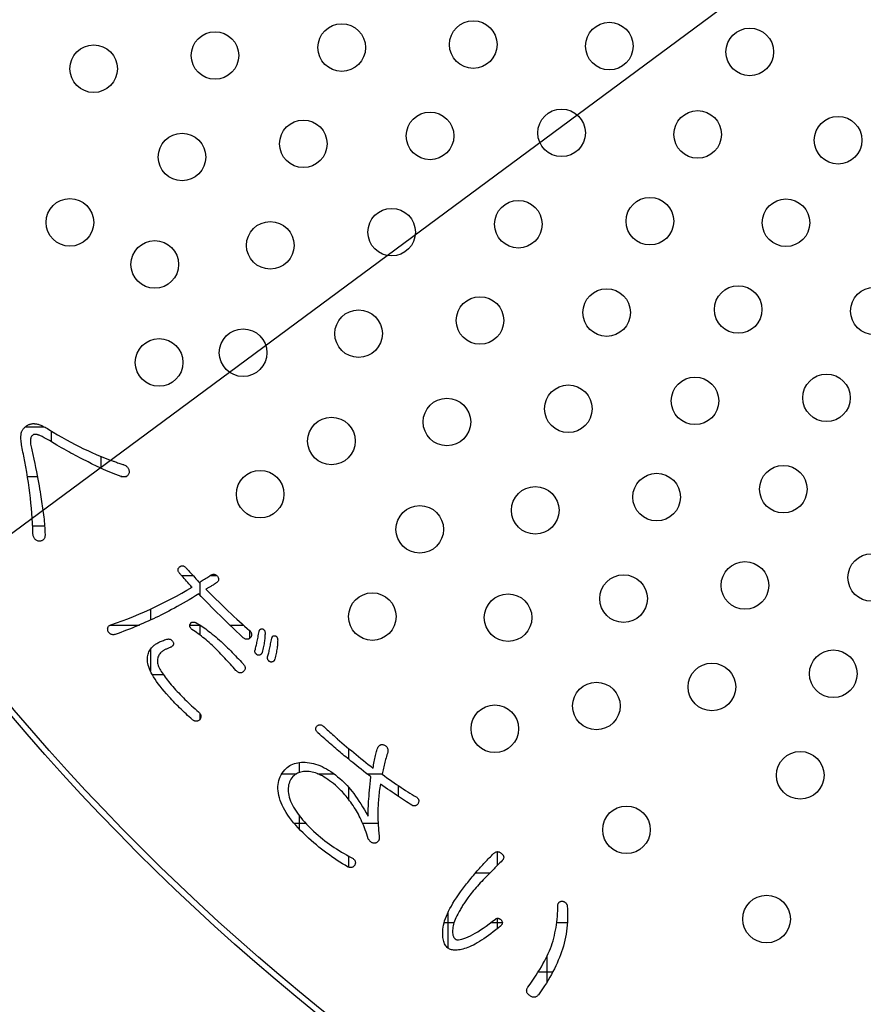
# Model space of a CAD drawing. Units: inches. Extents: x -10 to 430, y -10 to 604.
# Drawn here: x 272 to 286, y 426 to 443 of the extents above; entities that cross this region are included whole.
import ezdxf

# ---------------------------------------------------------------- set-up
doc = ezdxf.new("R2010")
doc.units = ezdxf.units.IN
doc.layers.add('1', color=7, linetype='Continuous')
doc.layers.add('PV', color=7, linetype='Continuous')

msp = doc.modelspace()

# ---------------------------------------------------------------- linework, layer by layer
at = {"color": 7, "linetype": 'Continuous'}
for p, q in [((271.942, 436.074), (272.256, 436.074)), ((272.376, 436.002), (272.376, 435.823)), ((273.21, 435.576), (273.21, 435.377)), ((271.976, 435.24), (272.142, 435.24)), ((273.549, 435.24), (273.642, 435.24)), ((272.063, 434.407), (272.265, 434.407)), ((274.565, 433.574), (274.759, 433.574)), ((275.054, 433.574), (275.156, 433.574)), ((274.876, 433.463), (274.876, 433.243)), ((274.043, 433.008), (274.043, 432.822)), ((273.374, 432.74), (273.858, 432.74)), ((274.707, 432.74), (274.877, 432.74)), ((274.876, 432.741), (274.876, 432.572)), ((275.379, 432.74), (275.607, 432.74)), ((275.71, 432.651), (275.71, 432.514)), ((274.043, 432.331), (274.043, 431.968)), ((274.075, 431.907), (274.26, 431.907)), ((274.876, 431.253), (274.876, 431.154)), ((277.376, 430.666), (277.376, 430.484)), ((276.543, 430.429), (276.543, 430.26)), ((276.254, 430.24), (276.501, 430.24)), ((276.853, 430.24), (277.125, 430.24)), ((277.681, 430.24), (277.941, 430.24)), ((277.376, 430.012), (277.376, 429.809)), ((278.21, 430.041), (278.21, 429.86)), ((276.543, 429.54), (276.543, 429.313)), ((276.46, 429.407), (276.656, 429.407)), ((277.612, 429.407), (277.872, 429.407)), ((277.376, 428.857), (277.376, 428.668)), ((279.876, 428.929), (279.876, 428.696)), ((279.511, 428.574), (279.756, 428.574)), ((279.043, 427.899), (279.043, 427.312)), ((279.876, 427.809), (279.876, 427.634)), ((278.983, 427.74), (279.15, 427.74)), ((279.771, 427.74), (279.961, 427.74)), ((280.876, 427.74), (281.056, 427.74)), ((280.71, 427.17), (280.71, 426.735)), ((280.564, 426.907), (280.809, 426.907))]:
    msp.add_line(p, q, dxfattribs=at)
at = {"layer": '1', "color": 2, "linetype": 'Continuous'}
msp.add_line((261.813, 426.964), (355.768, 496.465), dxfattribs=at)
at = {"layer": 'PV', "color": 7, "linetype": 'Continuous'}
for p, q in [((274.707, 432.736), (274.708, 432.742)), ((274.708, 432.742), (274.709, 432.749)), ((274.709, 432.749), (274.712, 432.756)), ((274.712, 432.756), (274.715, 432.762)), ((274.715, 432.762), (274.718, 432.768)), ((274.718, 432.768), (274.722, 432.773)), ((274.722, 432.773), (274.725, 432.777)), ((274.725, 432.777), (274.73, 432.781)), ((274.73, 432.781), (274.734, 432.784)), ((274.734, 432.784), (274.74, 432.787)), ((274.74, 432.787), (274.745, 432.788)), ((274.745, 432.788), (274.752, 432.79)), ((274.752, 432.79), (274.758, 432.79)), ((274.758, 432.79), (274.765, 432.79)), ((274.765, 432.79), (274.773, 432.789)), ((274.773, 432.789), (274.781, 432.788)), ((274.781, 432.788), (274.79, 432.786)), ((274.79, 432.786), (274.799, 432.783)), ((274.799, 432.783), (274.808, 432.78)), ((274.808, 432.78), (274.83, 432.768)), ((274.83, 432.768), (274.852, 432.755)), ((274.852, 432.755), (274.875, 432.742)), ((274.875, 432.742), (274.899, 432.727)), ((274.706, 432.729), (274.707, 432.736)), ((274.706, 432.723), (274.706, 432.729)), ((274.708, 432.716), (274.706, 432.723)), ((274.709, 432.71), (274.708, 432.716)), ((274.712, 432.703), (274.709, 432.71)), ((274.715, 432.697), (274.712, 432.703)), ((274.719, 432.691), (274.715, 432.697)), ((274.723, 432.685), (274.719, 432.691)), ((274.729, 432.679), (274.723, 432.685)), ((274.735, 432.673), (274.729, 432.679)), ((274.741, 432.666), (274.735, 432.673)), ((274.768, 432.649), (274.741, 432.666)), ((274.794, 432.631), (274.768, 432.649)), ((274.821, 432.613), (274.794, 432.631)), ((274.847, 432.594), (274.821, 432.613)), ((274.874, 432.574), (274.847, 432.594)), ((274.899, 432.727), (274.923, 432.71)), ((274.923, 432.71), (274.948, 432.693)), ((274.948, 432.693), (274.974, 432.675)), ((274.974, 432.675), (275, 432.655)), ((275, 432.655), (275.028, 432.634)), ((275.028, 432.634), (275.056, 432.612)), ((275.056, 432.612), (275.084, 432.589)), ((275.084, 432.589), (275.114, 432.565)), ((275.858, 432.56), (275.862, 432.584)), ((275.862, 432.584), (275.867, 432.608)), ((275.867, 432.608), (275.871, 432.633)), ((275.871, 432.633), (275.873, 432.64)), ((275.873, 432.64), (275.876, 432.646)), ((275.876, 432.646), (275.878, 432.652)), ((275.878, 432.652), (275.881, 432.657)), ((275.881, 432.657), (275.884, 432.661)), ((275.884, 432.661), (275.888, 432.665)), ((275.888, 432.665), (275.891, 432.668)), ((275.891, 432.668), (275.895, 432.671)), ((275.895, 432.671), (275.9, 432.673)), ((275.9, 432.673), (275.904, 432.675)), ((275.904, 432.675), (275.909, 432.676)), ((275.909, 432.676), (275.914, 432.676)), ((275.914, 432.676), (275.92, 432.676)), ((275.92, 432.676), (275.926, 432.675)), ((275.926, 432.675), (275.932, 432.674)), ((275.932, 432.674), (275.937, 432.672)), ((275.937, 432.672), (275.942, 432.669)), ((275.942, 432.669), (275.946, 432.666)), ((275.946, 432.666), (275.95, 432.662)), ((275.95, 432.662), (275.954, 432.659)), ((275.954, 432.659), (275.957, 432.655)), ((275.957, 432.655), (275.96, 432.65)), ((275.96, 432.65), (275.963, 432.645)), ((275.963, 432.645), (275.965, 432.64)), ((275.965, 432.64), (275.967, 432.635)), ((275.967, 432.635), (275.969, 432.629)), ((275.969, 432.629), (275.97, 432.623)), ((275.97, 432.623), (275.971, 432.617)), ((275.971, 432.585), (275.97, 432.567)), ((275.971, 432.617), (275.971, 432.61)), ((275.971, 432.61), (275.971, 432.603)), ((275.971, 432.603), (275.971, 432.585)), ((274.116, 432.407), (274.127, 432.416)), ((274.127, 432.416), (274.14, 432.424)), ((274.14, 432.424), (274.153, 432.432)), ((274.153, 432.432), (274.166, 432.44)), ((274.166, 432.44), (274.181, 432.447)), ((274.181, 432.447), (274.196, 432.455)), ((274.196, 432.455), (274.212, 432.462)), ((274.212, 432.462), (274.228, 432.469)), ((274.228, 432.469), (274.245, 432.476)), ((274.245, 432.476), (274.263, 432.482)), ((274.263, 432.482), (274.282, 432.489)), ((274.282, 432.489), (274.301, 432.495)), ((274.301, 432.495), (274.321, 432.501)), ((274.321, 432.501), (274.33, 432.503)), ((274.33, 432.503), (274.339, 432.505)), ((274.339, 432.505), (274.347, 432.506)), ((274.347, 432.506), (274.355, 432.505)), ((274.355, 432.505), (274.363, 432.504)), ((274.363, 432.504), (274.37, 432.503)), ((274.37, 432.503), (274.378, 432.5)), ((274.378, 432.5), (274.385, 432.497)), ((274.385, 432.497), (274.391, 432.492)), ((274.391, 432.492), (274.398, 432.487)), ((274.398, 432.487), (274.404, 432.481)), ((274.404, 432.481), (274.411, 432.475)), ((274.411, 432.475), (274.416, 432.467)), ((274.416, 432.467), (274.422, 432.459)), ((274.422, 432.459), (274.428, 432.45)), ((274.428, 432.45), (274.43, 432.442)), ((274.43, 432.413), (274.428, 432.406)), ((274.43, 432.442), (274.431, 432.434)), ((274.431, 432.42), (274.43, 432.413)), ((274.431, 432.434), (274.432, 432.427)), ((274.432, 432.427), (274.431, 432.42)), ((274.9, 432.554), (274.874, 432.574)), ((274.927, 432.533), (274.9, 432.554)), ((274.953, 432.512), (274.927, 432.533)), ((274.98, 432.49), (274.953, 432.512)), ((275.006, 432.468), (274.98, 432.49)), ((275.033, 432.444), (275.006, 432.468)), ((275.059, 432.421), (275.033, 432.444)), ((275.085, 432.396), (275.059, 432.421)), ((275.114, 432.565), (275.144, 432.54)), ((275.144, 432.54), (275.174, 432.514)), ((275.174, 432.514), (275.206, 432.486)), ((275.206, 432.486), (275.233, 432.461)), ((275.233, 432.461), (275.26, 432.436)), ((275.26, 432.436), (275.287, 432.41)), ((275.287, 432.41), (275.314, 432.384)), ((275.822, 432.39), (275.826, 432.409)), ((275.826, 432.409), (275.831, 432.429)), ((275.831, 432.429), (275.835, 432.449)), ((275.835, 432.449), (275.84, 432.47)), ((275.84, 432.47), (275.844, 432.492)), ((275.844, 432.492), (275.849, 432.514)), ((275.849, 432.514), (275.853, 432.537)), ((275.853, 432.537), (275.858, 432.56)), ((275.954, 432.423), (275.95, 432.401)), ((275.957, 432.445), (275.954, 432.423)), ((275.961, 432.467), (275.957, 432.445)), ((275.963, 432.488), (275.961, 432.467)), ((275.966, 432.508), (275.963, 432.488)), ((275.968, 432.528), (275.966, 432.508)), ((275.969, 432.548), (275.968, 432.528)), ((275.97, 432.567), (275.969, 432.548)), ((276.061, 432.399), (276.065, 432.422)), ((276.065, 432.422), (276.07, 432.445)), ((276.07, 432.445), (276.075, 432.469)), ((276.075, 432.469), (276.079, 432.494)), ((276.079, 432.494), (276.084, 432.519)), ((276.084, 432.519), (276.086, 432.525)), ((276.086, 432.525), (276.088, 432.531)), ((276.088, 432.531), (276.09, 432.537)), ((276.09, 432.537), (276.093, 432.542)), ((276.093, 432.542), (276.096, 432.546)), ((276.096, 432.546), (276.1, 432.55)), ((276.1, 432.55), (276.104, 432.553)), ((276.104, 432.553), (276.108, 432.556)), ((276.108, 432.556), (276.112, 432.558)), ((276.112, 432.558), (276.117, 432.56)), ((276.117, 432.56), (276.121, 432.561)), ((276.121, 432.561), (276.127, 432.561)), ((276.127, 432.561), (276.132, 432.561)), ((276.132, 432.561), (276.138, 432.561)), ((276.138, 432.561), (276.144, 432.559)), ((276.144, 432.559), (276.149, 432.557)), ((276.149, 432.557), (276.154, 432.554)), ((276.154, 432.554), (276.158, 432.551)), ((276.158, 432.551), (276.162, 432.547)), ((276.162, 432.547), (276.166, 432.544)), ((276.166, 432.544), (276.169, 432.54)), ((276.169, 432.54), (276.172, 432.535)), ((276.172, 432.535), (276.175, 432.531)), ((276.175, 432.531), (276.177, 432.526)), ((276.177, 432.526), (276.179, 432.52)), ((276.18, 432.413), (276.178, 432.393)), ((276.179, 432.52), (276.181, 432.515)), ((276.181, 432.433), (276.18, 432.413)), ((276.181, 432.515), (276.182, 432.509)), ((276.183, 432.452), (276.181, 432.433)), ((276.182, 432.509), (276.183, 432.502)), ((276.183, 432.502), (276.183, 432.496)), ((276.183, 432.496), (276.184, 432.489)), ((276.184, 432.489), (276.183, 432.471)), ((276.183, 432.471), (276.183, 432.452)), ((274, 432.228), (274.004, 432.248)), ((274.004, 432.248), (274.011, 432.268)), ((274.011, 432.268), (274.019, 432.287)), ((274.019, 432.287), (274.028, 432.306)), ((274.028, 432.306), (274.038, 432.324)), ((274.038, 432.324), (274.05, 432.342)), ((274.05, 432.342), (274.064, 432.358)), ((274.064, 432.358), (274.079, 432.375)), ((274.079, 432.375), (274.095, 432.39)), ((274.095, 432.39), (274.105, 432.399)), ((274.105, 432.399), (274.116, 432.407)), ((274.193, 432.245), (274.184, 432.231)), ((274.203, 432.258), (274.193, 432.245)), ((274.214, 432.271), (274.203, 432.258)), ((274.227, 432.283), (274.214, 432.271)), ((274.234, 432.289), (274.227, 432.283)), ((274.241, 432.294), (274.234, 432.289)), ((274.248, 432.3), (274.241, 432.294)), ((274.256, 432.305), (274.248, 432.3)), ((274.264, 432.311), (274.256, 432.305)), ((274.273, 432.316), (274.264, 432.311)), ((274.282, 432.321), (274.273, 432.316)), ((274.292, 432.327), (274.282, 432.321)), ((274.302, 432.332), (274.292, 432.327)), ((274.313, 432.337), (274.302, 432.332)), ((274.324, 432.342), (274.313, 432.337)), ((274.336, 432.347), (274.324, 432.342)), ((274.348, 432.352), (274.336, 432.347)), ((274.361, 432.357), (274.348, 432.352)), ((274.374, 432.362), (274.361, 432.357)), ((274.383, 432.366), (274.374, 432.362)), ((274.392, 432.37), (274.383, 432.366)), ((274.4, 432.374), (274.392, 432.37)), ((274.406, 432.379), (274.4, 432.374)), ((274.412, 432.384), (274.406, 432.379)), ((274.418, 432.389), (274.412, 432.384)), ((274.422, 432.394), (274.418, 432.389)), ((274.426, 432.4), (274.422, 432.394)), ((274.428, 432.406), (274.426, 432.4)), ((275.112, 432.371), (275.085, 432.396)), ((275.138, 432.346), (275.112, 432.371)), ((275.16, 432.323), (275.138, 432.346)), ((275.183, 432.3), (275.16, 432.323)), ((275.205, 432.277), (275.183, 432.3)), ((275.228, 432.253), (275.205, 432.277)), ((275.25, 432.229), (275.228, 432.253)), ((275.314, 432.384), (275.341, 432.358)), ((275.341, 432.358), (275.368, 432.332)), ((275.368, 432.332), (275.394, 432.305)), ((275.394, 432.305), (275.421, 432.279)), ((275.421, 432.279), (275.447, 432.252)), ((275.447, 432.252), (275.473, 432.225)), ((275.801, 432.306), (275.802, 432.312)), ((275.801, 432.299), (275.801, 432.306)), ((275.801, 432.293), (275.801, 432.299)), ((275.802, 432.287), (275.801, 432.293)), ((275.802, 432.312), (275.804, 432.319)), ((275.803, 432.281), (275.802, 432.287)), ((275.805, 432.275), (275.803, 432.281)), ((275.804, 432.319), (275.808, 432.336)), ((275.808, 432.269), (275.805, 432.275)), ((275.808, 432.336), (275.813, 432.353)), ((275.811, 432.264), (275.808, 432.269)), ((275.815, 432.259), (275.811, 432.264)), ((275.813, 432.353), (275.817, 432.371)), ((275.819, 432.254), (275.815, 432.259)), ((275.817, 432.371), (275.822, 432.39)), ((275.825, 432.249), (275.819, 432.254)), ((275.83, 432.244), (275.825, 432.249)), ((275.836, 432.24), (275.83, 432.244)), ((275.9, 432.246), (275.895, 432.242)), ((275.905, 432.25), (275.9, 432.246)), ((275.909, 432.255), (275.905, 432.25)), ((275.913, 432.26), (275.909, 432.255)), ((275.917, 432.266), (275.913, 432.26)), ((275.92, 432.273), (275.917, 432.266)), ((275.923, 432.281), (275.92, 432.273)), ((275.929, 432.306), (275.923, 432.281)), ((275.935, 432.33), (275.929, 432.306)), ((275.94, 432.354), (275.935, 432.33)), ((275.945, 432.378), (275.94, 432.354)), ((275.95, 432.401), (275.945, 432.378)), ((276.024, 432.239), (276.029, 432.257)), ((276.029, 432.257), (276.034, 432.275)), ((276.034, 432.275), (276.038, 432.294)), ((276.038, 432.294), (276.043, 432.314)), ((276.043, 432.314), (276.047, 432.335)), ((276.047, 432.335), (276.052, 432.355)), ((276.052, 432.355), (276.056, 432.377)), ((276.056, 432.377), (276.061, 432.399)), ((276.157, 432.263), (276.152, 432.239)), ((276.162, 432.286), (276.157, 432.263)), ((276.166, 432.308), (276.162, 432.286)), ((276.169, 432.33), (276.166, 432.308)), ((276.173, 432.352), (276.169, 432.33)), ((276.175, 432.373), (276.173, 432.352)), ((276.178, 432.393), (276.175, 432.373)), ((273.993, 432.163), (273.994, 432.185)), ((273.994, 432.14), (273.993, 432.163)), ((273.994, 432.185), (273.996, 432.207)), ((273.996, 432.116), (273.994, 432.14)), ((273.996, 432.207), (274, 432.228)), ((274, 432.092), (273.996, 432.116)), ((274.006, 432.064), (274, 432.092)), ((274.162, 432.153), (274.161, 432.136)), ((274.161, 432.136), (274.162, 432.118)), ((274.164, 432.169), (274.162, 432.153)), ((274.162, 432.118), (274.165, 432.099)), ((274.167, 432.186), (274.164, 432.169)), ((274.165, 432.099), (274.168, 432.08)), ((274.171, 432.201), (274.167, 432.186)), ((274.168, 432.08), (274.173, 432.061)), ((274.177, 432.216), (274.171, 432.201)), ((274.184, 432.231), (274.177, 432.216)), ((275.273, 432.205), (275.25, 432.229)), ((275.296, 432.181), (275.273, 432.205)), ((275.319, 432.156), (275.296, 432.181)), ((275.342, 432.131), (275.319, 432.156)), ((275.365, 432.106), (275.342, 432.131)), ((275.388, 432.081), (275.365, 432.106)), ((275.411, 432.055), (275.388, 432.081)), ((275.473, 432.225), (275.499, 432.197)), ((275.499, 432.197), (275.525, 432.17)), ((275.525, 432.17), (275.551, 432.142)), ((275.551, 432.142), (275.577, 432.114)), ((275.577, 432.114), (275.603, 432.086)), ((275.603, 432.086), (275.611, 432.076)), ((275.843, 432.235), (275.836, 432.24)), ((275.851, 432.234), (275.843, 432.235)), ((275.858, 432.233), (275.851, 432.234)), ((275.865, 432.233), (275.858, 432.233)), ((275.872, 432.234), (275.865, 432.233)), ((275.878, 432.235), (275.872, 432.234)), ((275.884, 432.236), (275.878, 432.235)), ((275.89, 432.239), (275.884, 432.236)), ((275.895, 432.242), (275.89, 432.239)), ((276.013, 432.191), (276.014, 432.198)), ((276.013, 432.184), (276.013, 432.191)), ((276.013, 432.178), (276.013, 432.184)), ((276.014, 432.172), (276.013, 432.178)), ((276.014, 432.198), (276.015, 432.205)), ((276.016, 432.166), (276.014, 432.172)), ((276.015, 432.205), (276.02, 432.221)), ((276.018, 432.16), (276.016, 432.166)), ((276.02, 432.155), (276.018, 432.16)), ((276.02, 432.221), (276.024, 432.239)), ((276.023, 432.149), (276.02, 432.155)), ((276.027, 432.144), (276.023, 432.149)), ((276.032, 432.139), (276.027, 432.144)), ((276.037, 432.134), (276.032, 432.139)), ((276.042, 432.129), (276.037, 432.134)), ((276.049, 432.125), (276.042, 432.129)), ((276.055, 432.12), (276.049, 432.125)), ((276.063, 432.119), (276.055, 432.12)), ((276.071, 432.118), (276.063, 432.119)), ((276.078, 432.118), (276.071, 432.118)), ((276.084, 432.119), (276.078, 432.118)), ((276.091, 432.12), (276.084, 432.119)), ((276.097, 432.122), (276.091, 432.12)), ((276.102, 432.124), (276.097, 432.122)), ((276.108, 432.127), (276.102, 432.124)), ((276.113, 432.131), (276.108, 432.127)), ((276.117, 432.135), (276.113, 432.131)), ((276.122, 432.14), (276.117, 432.135)), ((276.125, 432.145), (276.122, 432.14)), ((276.129, 432.152), (276.125, 432.145)), ((276.132, 432.158), (276.129, 432.152)), ((276.135, 432.166), (276.132, 432.158)), ((276.141, 432.191), (276.135, 432.166)), ((276.147, 432.215), (276.141, 432.191)), ((276.152, 432.239), (276.147, 432.215)), ((274.015, 432.035), (274.006, 432.064)), ((274.027, 432.004), (274.015, 432.035)), ((274.041, 431.973), (274.027, 432.004)), ((274.057, 431.939), (274.041, 431.973)), ((274.076, 431.905), (274.057, 431.939)), ((274.173, 432.061), (274.18, 432.041)), ((274.18, 432.041), (274.19, 432.021)), ((274.19, 432.021), (274.201, 432)), ((274.201, 432), (274.213, 431.979)), ((274.213, 431.979), (274.227, 431.957)), ((274.227, 431.957), (274.241, 431.935)), ((274.241, 431.935), (274.256, 431.912)), ((275.435, 432.03), (275.411, 432.055)), ((275.459, 432.003), (275.435, 432.03)), ((275.482, 431.977), (275.459, 432.003)), ((275.491, 431.968), (275.482, 431.977)), ((275.5, 431.96), (275.491, 431.968)), ((275.509, 431.953), (275.5, 431.96)), ((275.517, 431.947), (275.509, 431.953)), ((275.526, 431.942), (275.517, 431.947)), ((275.534, 431.939), (275.526, 431.942)), ((275.543, 431.936), (275.534, 431.939)), ((275.551, 431.935), (275.543, 431.936)), ((275.56, 431.935), (275.551, 431.935)), ((275.568, 431.936), (275.56, 431.935)), ((275.576, 431.938), (275.568, 431.936)), ((275.584, 431.941), (275.576, 431.938)), ((275.592, 431.946), (275.584, 431.941)), ((275.601, 431.951), (275.592, 431.946)), ((275.609, 431.958), (275.601, 431.951)), ((275.616, 431.965), (275.609, 431.958)), ((275.611, 432.076), (275.618, 432.066)), ((275.622, 431.973), (275.616, 431.965)), ((275.618, 432.066), (275.624, 432.057)), ((275.628, 431.98), (275.622, 431.973)), ((275.624, 432.057), (275.629, 432.048)), ((275.632, 431.988), (275.628, 431.98)), ((275.629, 432.048), (275.633, 432.039)), ((275.635, 431.996), (275.632, 431.988)), ((275.633, 432.039), (275.635, 432.03)), ((275.635, 432.03), (275.637, 432.021)), ((275.637, 432.004), (275.635, 431.996)), ((275.637, 432.021), (275.637, 432.013)), ((275.637, 432.013), (275.637, 432.004)), ((274.097, 431.869), (274.076, 431.905)), ((274.121, 431.832), (274.097, 431.869)), ((274.147, 431.793), (274.121, 431.832)), ((274.176, 431.754), (274.147, 431.793)), ((274.207, 431.713), (274.176, 431.754)), ((274.256, 431.912), (274.273, 431.889)), ((274.273, 431.889), (274.291, 431.865)), ((274.291, 431.865), (274.309, 431.84)), ((274.309, 431.84), (274.329, 431.815)), ((274.329, 431.815), (274.35, 431.789)), ((274.35, 431.789), (274.372, 431.763)), ((274.372, 431.763), (274.394, 431.736)), ((274.241, 431.67), (274.207, 431.713)), ((274.277, 431.626), (274.241, 431.67)), ((274.316, 431.581), (274.277, 431.626)), ((274.357, 431.535), (274.316, 431.581)), ((274.394, 431.736), (274.418, 431.708)), ((274.418, 431.708), (274.443, 431.68)), ((274.443, 431.68), (274.468, 431.653)), ((274.468, 431.653), (274.494, 431.625)), ((274.494, 431.625), (274.519, 431.598)), ((274.519, 431.598), (274.545, 431.571)), ((274.381, 431.508), (274.357, 431.535)), ((274.406, 431.481), (274.381, 431.508)), ((274.432, 431.454), (274.406, 431.481)), ((274.457, 431.427), (274.432, 431.454)), ((274.483, 431.401), (274.457, 431.427)), ((274.545, 431.571), (274.571, 431.544)), ((274.571, 431.544), (274.598, 431.517)), ((274.598, 431.517), (274.625, 431.49)), ((274.625, 431.49), (274.652, 431.463)), ((274.652, 431.463), (274.68, 431.437)), ((274.68, 431.437), (274.708, 431.41)), ((274.509, 431.374), (274.483, 431.401)), ((274.535, 431.348), (274.509, 431.374)), ((274.562, 431.323), (274.535, 431.348)), ((274.588, 431.297), (274.562, 431.323)), ((274.615, 431.272), (274.588, 431.297)), ((274.643, 431.246), (274.615, 431.272)), ((274.708, 431.41), (274.737, 431.383)), ((274.737, 431.383), (274.765, 431.357)), ((274.765, 431.357), (274.795, 431.331)), ((274.795, 431.331), (274.824, 431.304)), ((274.824, 431.304), (274.854, 431.278)), ((274.854, 431.278), (274.862, 431.27)), ((274.862, 431.27), (274.87, 431.262)), ((274.87, 431.262), (274.876, 431.254)), ((274.876, 431.254), (274.881, 431.246)), ((274.67, 431.221), (274.643, 431.246)), ((274.698, 431.197), (274.67, 431.221)), ((274.725, 431.172), (274.698, 431.197)), ((274.753, 431.148), (274.725, 431.172)), ((274.761, 431.141), (274.753, 431.148)), ((274.769, 431.136), (274.761, 431.141)), ((274.777, 431.131), (274.769, 431.136)), ((274.785, 431.127), (274.777, 431.131)), ((274.793, 431.125), (274.785, 431.127)), ((274.801, 431.123), (274.793, 431.125)), ((274.809, 431.122), (274.801, 431.123)), ((274.817, 431.122), (274.809, 431.122)), ((274.825, 431.123), (274.817, 431.122)), ((274.833, 431.125), (274.825, 431.123)), ((274.841, 431.128), (274.833, 431.125)), ((274.849, 431.132), (274.841, 431.128)), ((274.857, 431.137), (274.849, 431.132)), ((274.865, 431.143), (274.857, 431.137)), ((274.873, 431.149), (274.865, 431.143)), ((274.879, 431.158), (274.873, 431.149)), ((274.884, 431.167), (274.879, 431.158)), ((274.881, 431.246), (274.885, 431.237)), ((274.887, 431.176), (274.884, 431.167)), ((274.885, 431.237), (274.889, 431.229)), ((274.89, 431.185), (274.887, 431.176)), ((274.889, 431.229), (274.891, 431.22)), ((274.892, 431.194), (274.89, 431.185)), ((274.891, 431.22), (274.892, 431.212)), ((274.892, 431.212), (274.893, 431.203)), ((274.893, 431.203), (274.892, 431.194)), ((280.892, 427.936), (280.893, 427.984)), ((280.893, 427.984), (280.894, 428.033)), ((280.894, 428.033), (280.896, 428.042)), ((280.896, 428.042), (280.898, 428.05)), ((280.898, 428.05), (280.901, 428.057)), ((280.901, 428.057), (280.905, 428.064)), ((280.905, 428.064), (280.909, 428.07)), ((280.909, 428.07), (280.913, 428.076)), ((280.913, 428.076), (280.918, 428.08)), ((280.918, 428.08), (280.924, 428.085)), ((280.924, 428.085), (280.93, 428.088)), ((280.93, 428.088), (280.936, 428.091)), ((280.936, 428.091), (280.943, 428.093)), ((280.943, 428.093), (280.951, 428.095)), ((280.951, 428.095), (280.958, 428.096)), ((280.958, 428.096), (280.967, 428.096)), ((280.967, 428.096), (280.976, 428.095)), ((280.976, 428.095), (280.984, 428.093)), ((280.984, 428.093), (280.992, 428.091)), ((280.992, 428.091), (280.999, 428.088)), ((280.999, 428.088), (281.006, 428.085)), ((281.006, 428.085), (281.013, 428.081)), ((281.013, 428.081), (281.019, 428.077)), ((281.019, 428.077), (281.024, 428.072)), ((281.024, 428.072), (281.03, 428.067)), ((281.03, 428.067), (281.034, 428.061)), ((281.034, 428.061), (281.039, 428.055)), ((281.039, 428.055), (281.042, 428.048)), ((281.042, 428.048), (281.046, 428.041)), ((281.046, 428.041), (281.049, 428.034)), ((281.049, 428.034), (281.051, 428.026)), ((281.051, 428.026), (281.053, 428.017)), ((281.053, 428.017), (281.057, 427.962)), ((281.057, 427.962), (281.059, 427.908)), ((280.877, 427.746), (280.882, 427.793)), ((280.882, 427.793), (280.887, 427.84)), ((280.887, 427.84), (280.89, 427.888)), ((280.89, 427.888), (280.892, 427.936)), ((281.058, 427.801), (281.056, 427.748)), ((281.059, 427.854), (281.058, 427.801)), ((281.059, 427.908), (281.059, 427.854)), ((280.846, 427.564), (280.855, 427.609)), ((280.855, 427.609), (280.864, 427.654)), ((280.864, 427.654), (280.871, 427.7)), ((280.871, 427.7), (280.877, 427.746)), ((281.047, 427.644), (281.041, 427.592)), ((281.052, 427.696), (281.047, 427.644)), ((281.056, 427.748), (281.052, 427.696)), ((280.813, 427.431), (280.825, 427.475)), ((280.825, 427.475), (280.836, 427.519)), ((280.836, 427.519), (280.846, 427.564)), ((281.024, 427.49), (281.013, 427.44)), ((281.033, 427.541), (281.024, 427.49)), ((281.041, 427.592), (281.033, 427.541)), ((280.752, 427.262), (280.769, 427.304)), ((280.769, 427.304), (280.785, 427.345)), ((280.785, 427.345), (280.799, 427.388)), ((280.799, 427.388), (280.813, 427.431)), ((280.972, 427.292), (280.956, 427.244)), ((280.987, 427.341), (280.972, 427.292)), ((281.001, 427.39), (280.987, 427.341)), ((281.013, 427.44), (281.001, 427.39)), ((280.668, 427.087), (280.691, 427.132)), ((280.691, 427.132), (280.713, 427.176)), ((280.713, 427.176), (280.733, 427.219)), ((280.733, 427.219), (280.752, 427.262)), ((280.921, 427.151), (280.902, 427.104)), ((280.939, 427.197), (280.921, 427.151)), ((280.956, 427.244), (280.939, 427.197)), ((280.56, 426.901), (280.589, 426.949)), ((280.589, 426.949), (280.617, 426.996)), ((280.617, 426.996), (280.643, 427.042)), ((280.643, 427.042), (280.668, 427.087)), ((280.837, 426.962), (280.812, 426.914)), ((280.86, 427.009), (280.837, 426.962)), ((280.882, 427.057), (280.86, 427.009)), ((280.902, 427.104), (280.882, 427.057)), ((280.464, 426.754), (280.497, 426.804)), ((280.497, 426.804), (280.53, 426.853)), ((280.53, 426.853), (280.56, 426.901)), ((280.759, 426.818), (280.731, 426.77)), ((280.787, 426.866), (280.759, 426.818)), ((280.812, 426.914), (280.787, 426.866)), ((280.371, 426.611), (280.375, 426.622)), ((280.375, 426.622), (280.379, 426.632)), ((280.379, 426.632), (280.385, 426.642)), ((280.385, 426.642), (280.392, 426.653)), ((280.392, 426.653), (280.429, 426.704)), ((280.429, 426.704), (280.464, 426.754)), ((280.637, 426.623), (280.603, 426.574)), ((280.67, 426.672), (280.637, 426.623)), ((280.701, 426.721), (280.67, 426.672)), ((280.731, 426.77), (280.701, 426.721)), ((280.369, 426.592), (280.37, 426.601)), ((280.37, 426.582), (280.369, 426.592)), ((280.37, 426.601), (280.371, 426.611)), ((280.372, 426.572), (280.37, 426.582)), ((280.375, 426.563), (280.372, 426.572)), ((280.38, 426.553), (280.375, 426.563)), ((280.385, 426.544), (280.38, 426.553)), ((280.393, 426.535), (280.385, 426.544)), ((280.401, 426.526), (280.393, 426.535)), ((280.411, 426.518), (280.401, 426.526)), ((280.422, 426.509), (280.411, 426.518)), ((280.434, 426.501), (280.422, 426.509)), ((280.445, 426.495), (280.434, 426.501)), ((280.456, 426.489), (280.445, 426.495)), ((280.467, 426.485), (280.456, 426.489)), ((280.477, 426.482), (280.467, 426.485)), ((280.488, 426.481), (280.477, 426.482)), ((280.498, 426.481), (280.488, 426.481)), ((280.507, 426.482), (280.498, 426.481)), ((280.517, 426.484), (280.507, 426.482)), ((280.526, 426.488), (280.517, 426.484)), ((280.535, 426.493), (280.526, 426.488)), ((280.544, 426.499), (280.535, 426.493)), ((280.552, 426.506), (280.544, 426.499)), ((280.56, 426.515), (280.552, 426.506)), ((280.568, 426.525), (280.56, 426.515)), ((280.603, 426.574), (280.568, 426.525))]:
    msp.add_line(p, q, dxfattribs=at)
for points in [[(273.599, 435.434), (273.612, 435.428), (273.623, 435.422), (273.634, 435.415), (273.643, 435.408), (273.652, 435.401), (273.659, 435.393), (273.666, 435.384), (273.672, 435.375), (273.676, 435.366), (273.68, 435.356), (273.683, 435.346), (273.685, 435.335), (273.686, 435.324), (273.686, 435.312), (273.685, 435.3), (273.681, 435.288), (273.676, 435.277), (273.67, 435.267), (273.664, 435.259), (273.657, 435.251), (273.649, 435.245), (273.641, 435.239), (273.632, 435.235), (273.622, 435.232), (273.612, 435.231), (273.601, 435.23), (273.59, 435.231), (273.578, 435.232), (273.565, 435.235), (273.551, 435.239), (273.506, 435.256), (273.461, 435.273), (273.418, 435.29), (273.376, 435.306), (273.335, 435.323), (273.296, 435.339), (273.257, 435.356), (273.22, 435.372), (273.185, 435.388), (273.15, 435.404), (273.117, 435.42), (273.085, 435.436), (273.054, 435.452), (273.024, 435.468), (272.996, 435.484), (272.962, 435.5), (272.927, 435.517), (272.892, 435.535), (272.856, 435.553), (272.82, 435.572), (272.783, 435.591), (272.746, 435.611), (272.708, 435.631), (272.67, 435.653), (272.631, 435.674), (272.591, 435.697), (272.551, 435.72), (272.511, 435.743), (272.47, 435.767), (272.428, 435.792), (272.4, 435.809), (272.373, 435.825), (272.347, 435.84), (272.323, 435.854), (272.3, 435.867), (272.279, 435.879), (272.26, 435.89), (272.242, 435.899), (272.225, 435.908), (272.21, 435.915), (272.196, 435.922), (272.184, 435.927), (272.173, 435.931), (272.164, 435.935), (272.157, 435.937), (272.147, 435.939), (272.138, 435.941), (272.13, 435.943), (272.122, 435.944), (272.114, 435.945), (272.107, 435.945), (272.1, 435.945), (272.094, 435.945), (272.088, 435.944), (272.083, 435.942), (272.078, 435.941), (272.073, 435.938), (272.069, 435.935), (272.065, 435.932), (272.062, 435.929), (272.054, 435.922), (272.046, 435.913), (272.04, 435.904), (272.035, 435.893), (272.031, 435.881), (272.028, 435.867), (272.026, 435.852), (272.025, 435.836), (272.025, 435.819), (272.027, 435.8), (272.029, 435.78), (272.032, 435.759), (272.037, 435.736), (272.042, 435.712), (272.048, 435.687), (272.066, 435.607), (272.082, 435.53), (272.098, 435.456), (272.112, 435.386), (272.126, 435.318), (272.139, 435.254), (272.151, 435.193), (272.162, 435.135), (272.172, 435.08), (272.181, 435.029), (272.189, 434.98), (272.197, 434.935), (272.203, 434.893), (272.209, 434.854), (272.213, 434.818), (272.22, 434.78), (272.226, 434.743), (272.232, 434.705), (272.237, 434.668), (272.242, 434.631), (272.247, 434.593), (272.251, 434.556), (272.255, 434.519), (272.258, 434.482), (272.262, 434.445), (272.265, 434.409), (272.267, 434.372), (272.269, 434.335), (272.271, 434.298), (272.273, 434.262), (272.272, 434.248), (272.271, 434.235), (272.269, 434.222), (272.266, 434.211), (272.262, 434.201), (272.256, 434.191), (272.25, 434.183), (272.243, 434.175), (272.235, 434.169), (272.226, 434.163), (272.216, 434.158), (272.205, 434.154), (272.193, 434.151), (272.18, 434.149), (272.167, 434.148), (272.155, 434.151), (272.144, 434.155), (272.133, 434.16), (272.124, 434.165), (272.115, 434.172), (272.107, 434.179), (272.1, 434.187), (272.093, 434.196), (272.087, 434.206), (272.082, 434.217), (272.078, 434.228), (272.074, 434.241), (272.071, 434.254), (272.069, 434.269), (272.068, 434.284), (272.065, 434.367), (272.061, 434.451), (272.056, 434.535), (272.05, 434.619), (272.043, 434.704), (272.035, 434.79), (272.026, 434.875), (272.016, 434.962), (272.004, 435.048), (271.992, 435.136), (271.979, 435.223), (271.965, 435.311), (271.95, 435.4), (271.933, 435.489), (271.916, 435.578), (271.908, 435.614), (271.901, 435.648), (271.894, 435.68), (271.888, 435.711), (271.883, 435.74), (271.878, 435.768), (271.874, 435.794), (271.871, 435.819), (271.869, 435.842), (271.867, 435.863), (271.866, 435.883), (271.866, 435.902), (271.867, 435.919), (271.868, 435.934), (271.87, 435.948), (271.871, 435.958), (271.873, 435.969), (271.876, 435.979), (271.879, 435.989), (271.883, 435.998), (271.887, 436.007), (271.892, 436.017), (271.897, 436.025), (271.903, 436.034), (271.91, 436.042), (271.917, 436.051), (271.925, 436.058), (271.933, 436.066), (271.942, 436.073), (271.952, 436.081), (271.961, 436.087), (271.971, 436.094), (271.981, 436.099), (271.99, 436.104), (272, 436.109), (272.01, 436.113), (272.019, 436.117), (272.029, 436.12), (272.039, 436.122), (272.048, 436.124), (272.058, 436.125), (272.068, 436.126), (272.077, 436.126), (272.087, 436.126), (272.097, 436.125), (272.107, 436.125), (272.118, 436.124), (272.13, 436.123), (272.143, 436.12), (272.156, 436.117), (272.17, 436.112), (272.185, 436.107), (272.201, 436.1), (272.218, 436.093), (272.235, 436.084), (272.253, 436.075), (272.272, 436.065), (272.292, 436.054), (272.312, 436.042), (272.334, 436.029), (272.409, 435.983), (272.483, 435.939), (272.557, 435.896), (272.631, 435.855), (272.704, 435.815), (272.776, 435.777), (272.848, 435.74), (272.919, 435.705), (272.99, 435.672), (273.061, 435.639), (273.131, 435.609), (273.2, 435.579), (273.27, 435.552), (273.338, 435.525), (273.406, 435.5)], [(273.406, 435.5), (273.409, 435.5), (273.415, 435.497), (273.426, 435.493), (273.44, 435.489), (273.456, 435.483), (273.474, 435.477), (273.493, 435.47), (273.512, 435.464), (273.531, 435.457), (273.549, 435.451), (273.565, 435.445), (273.579, 435.441), (273.59, 435.437), (273.597, 435.434), (273.599, 435.434)], [(274.54, 433.602), (274.532, 433.611), (274.526, 433.619), (274.52, 433.628), (274.516, 433.636), (274.512, 433.644), (274.51, 433.652), (274.509, 433.66), (274.508, 433.667), (274.509, 433.675), (274.51, 433.682), (274.513, 433.689), (274.517, 433.696), (274.521, 433.703), (274.527, 433.71), (274.534, 433.716), (274.541, 433.722), (274.548, 433.727), (274.555, 433.731), (274.563, 433.734), (274.57, 433.736), (274.577, 433.736), (274.585, 433.736), (274.592, 433.735), (274.6, 433.733), (274.608, 433.73), (274.615, 433.725), (274.623, 433.72), (274.631, 433.714), (274.639, 433.707), (274.647, 433.698)], [(275.058, 433.577), (275.066, 433.582), (275.074, 433.586), (275.082, 433.589), (275.09, 433.592), (275.098, 433.593), (275.105, 433.594), (275.113, 433.593), (275.12, 433.592), (275.128, 433.59), (275.135, 433.587), (275.143, 433.583), (275.15, 433.578), (275.157, 433.573), (275.164, 433.566), (275.171, 433.559), (275.177, 433.55), (275.182, 433.542), (275.185, 433.534), (275.188, 433.526), (275.19, 433.518), (275.19, 433.51), (275.19, 433.502), (275.189, 433.495), (275.186, 433.488), (275.183, 433.48), (275.178, 433.473), (275.173, 433.467), (275.167, 433.46), (275.159, 433.454), (275.151, 433.447), (275.137, 433.438), (275.123, 433.429), (275.11, 433.421), (275.097, 433.413), (275.084, 433.405), (275.072, 433.398), (275.06, 433.39), (275.048, 433.384), (275.037, 433.377), (275.026, 433.371), (275.016, 433.365), (275.006, 433.359), (274.996, 433.354), (274.986, 433.349), (274.977, 433.344), (275.034, 433.287), (275.09, 433.231), (275.144, 433.177), (275.198, 433.124), (275.25, 433.073), (275.301, 433.023), (275.351, 432.975), (275.4, 432.929), (275.448, 432.884), (275.495, 432.841), (275.54, 432.8), (275.585, 432.76), (275.628, 432.721), (275.671, 432.684), (275.712, 432.649), (275.719, 432.641), (275.726, 432.632), (275.731, 432.623), (275.736, 432.615), (275.74, 432.606), (275.743, 432.598), (275.744, 432.59), (275.745, 432.582), (275.745, 432.574), (275.744, 432.566), (275.742, 432.558), (275.739, 432.55), (275.735, 432.543), (275.73, 432.535), (275.725, 432.528), (275.718, 432.521), (275.712, 432.515), (275.705, 432.51), (275.698, 432.506), (275.691, 432.503), (275.683, 432.501), (275.675, 432.5), (275.667, 432.5), (275.659, 432.501), (275.651, 432.502), (275.642, 432.505), (275.633, 432.509), (275.624, 432.514), (275.615, 432.52), (275.605, 432.526), (275.545, 432.583), (275.486, 432.638), (275.429, 432.692), (275.373, 432.746), (275.319, 432.798), (275.266, 432.849), (275.215, 432.899), (275.165, 432.948), (275.117, 432.996), (275.07, 433.043), (275.024, 433.089), (274.98, 433.134), (274.938, 433.178), (274.897, 433.221), (274.858, 433.263), (274.803, 433.23), (274.749, 433.197), (274.696, 433.166), (274.644, 433.136), (274.593, 433.106), (274.544, 433.078), (274.495, 433.051), (274.447, 433.024), (274.399, 432.999), (274.353, 432.974), (274.308, 432.951), (274.264, 432.928), (274.221, 432.907), (274.178, 432.886), (274.137, 432.867), (274.094, 432.846), (274.051, 432.826), (274.007, 432.806), (273.963, 432.786), (273.918, 432.766), (273.874, 432.747), (273.828, 432.728), (273.782, 432.709), (273.736, 432.69), (273.69, 432.671), (273.643, 432.653), (273.595, 432.635), (273.547, 432.617), (273.499, 432.599), (273.451, 432.581), (273.44, 432.579), (273.43, 432.578), (273.42, 432.578), (273.411, 432.578), (273.402, 432.579), (273.393, 432.581), (273.385, 432.583), (273.377, 432.587), (273.369, 432.591), (273.362, 432.596), (273.355, 432.602), (273.349, 432.609), (273.342, 432.616), (273.336, 432.624), (273.331, 432.633), (273.328, 432.644), (273.326, 432.654), (273.325, 432.664), (273.324, 432.674), (273.325, 432.682), (273.326, 432.691), (273.328, 432.698), (273.332, 432.706), (273.336, 432.712), (273.34, 432.719), (273.346, 432.724), (273.353, 432.73), (273.361, 432.734), (273.369, 432.739), (273.379, 432.742), (273.474, 432.776), (273.569, 432.811), (273.663, 432.847), (273.757, 432.885), (273.85, 432.923), (273.942, 432.963), (274.034, 433.004), (274.125, 433.046), (274.216, 433.089), (274.305, 433.134), (274.395, 433.179), (274.483, 433.226), (274.571, 433.274), (274.658, 433.324), (274.745, 433.374)], [(274.745, 433.374), (274.742, 433.377), (274.735, 433.385), (274.723, 433.398), (274.709, 433.414), (274.692, 433.433), (274.673, 433.454), (274.652, 433.477), (274.632, 433.499), (274.612, 433.522), (274.593, 433.543), (274.576, 433.562), (274.561, 433.578), (274.55, 433.591), (274.542, 433.599), (274.54, 433.602)], [(274.647, 433.698), (274.649, 433.695), (274.657, 433.687), (274.669, 433.673), (274.685, 433.656), (274.703, 433.635), (274.723, 433.613), (274.745, 433.589), (274.767, 433.565), (274.788, 433.541), (274.808, 433.519), (274.826, 433.498), (274.842, 433.481), (274.854, 433.468), (274.862, 433.459), (274.865, 433.456)], [(274.865, 433.456), (274.867, 433.457), (274.874, 433.462), (274.885, 433.468), (274.899, 433.477), (274.915, 433.487), (274.933, 433.498), (274.952, 433.51), (274.971, 433.522), (274.99, 433.534), (275.008, 433.545), (275.024, 433.555), (275.038, 433.564), (275.049, 433.571), (275.056, 433.575), (275.058, 433.577)], [(277.874, 430.692), (277.878, 430.699), (277.883, 430.705), (277.889, 430.71), (277.894, 430.715), (277.9, 430.719), (277.906, 430.723), (277.912, 430.726), (277.919, 430.728), (277.925, 430.729), (277.932, 430.73), (277.939, 430.731), (277.947, 430.73), (277.954, 430.729), (277.962, 430.728), (277.97, 430.725), (277.98, 430.721), (277.989, 430.715), (277.998, 430.71), (278.005, 430.704), (278.012, 430.697), (278.018, 430.69), (278.023, 430.683), (278.027, 430.675), (278.031, 430.667), (278.034, 430.658), (278.036, 430.648), (278.037, 430.638), (278.038, 430.628), (278.037, 430.617), (278.036, 430.606), (278.028, 430.581), (278.02, 430.556), (278.013, 430.531), (278.005, 430.507), (277.998, 430.482), (277.991, 430.457), (277.984, 430.432), (277.978, 430.407), (277.972, 430.382), (277.966, 430.357), (277.96, 430.333), (277.955, 430.308), (277.949, 430.283), (277.944, 430.258), (277.939, 430.233), (277.981, 430.203), (278.021, 430.173), (278.062, 430.144), (278.102, 430.115), (278.141, 430.088), (278.18, 430.061), (278.219, 430.035), (278.257, 430.009), (278.295, 429.984), (278.332, 429.96), (278.369, 429.937), (278.406, 429.914), (278.442, 429.892), (278.477, 429.871), (278.512, 429.85), (278.521, 429.844), (278.528, 429.838), (278.534, 429.831), (278.54, 429.824), (278.545, 429.817), (278.549, 429.81), (278.552, 429.803), (278.554, 429.795), (278.555, 429.788), (278.555, 429.78), (278.555, 429.772), (278.553, 429.763), (278.551, 429.755), (278.548, 429.746), (278.544, 429.737), (278.538, 429.73), (278.532, 429.723), (278.527, 429.717), (278.52, 429.712), (278.514, 429.708), (278.507, 429.704), (278.501, 429.702), (278.494, 429.7), (278.487, 429.699), (278.479, 429.699), (278.472, 429.699), (278.464, 429.701), (278.456, 429.703), (278.448, 429.706), (278.44, 429.71), (278.41, 429.729), (278.379, 429.749), (278.348, 429.769), (278.316, 429.79), (278.283, 429.811), (278.249, 429.834), (278.214, 429.857), (278.179, 429.881), (278.143, 429.905), (278.106, 429.93), (278.068, 429.956), (278.03, 429.983), (277.99, 430.01), (277.95, 430.038), (277.91, 430.067), (277.905, 430.036), (277.9, 430.005), (277.896, 429.974), (277.892, 429.943), (277.889, 429.912), (277.885, 429.882), (277.882, 429.851), (277.879, 429.82), (277.877, 429.79), (277.875, 429.759), (277.873, 429.729), (277.871, 429.699), (277.87, 429.668), (277.869, 429.638), (277.869, 429.608), (277.868, 429.576), (277.868, 429.545), (277.868, 429.514), (277.869, 429.483), (277.87, 429.453), (277.871, 429.424), (277.872, 429.394), (277.874, 429.366), (277.876, 429.337), (277.878, 429.309), (277.88, 429.282), (277.883, 429.254), (277.885, 429.228), (277.889, 429.201), (277.892, 429.176), (277.892, 429.164), (277.891, 429.154), (277.89, 429.144), (277.888, 429.135), (277.886, 429.126), (277.883, 429.118), (277.879, 429.111), (277.875, 429.104), (277.87, 429.098), (277.864, 429.093), (277.858, 429.088), (277.852, 429.084), (277.844, 429.08), (277.836, 429.078), (277.828, 429.075), (277.818, 429.074), (277.808, 429.074), (277.798, 429.074), (277.789, 429.075), (277.78, 429.077), (277.771, 429.08), (277.762, 429.084), (277.754, 429.089), (277.747, 429.095), (277.739, 429.102), (277.732, 429.109), (277.726, 429.118), (277.719, 429.127), (277.713, 429.137), (277.707, 429.148), (277.695, 429.186), (277.683, 429.223), (277.67, 429.259), (277.657, 429.295), (277.644, 429.33), (277.63, 429.365), (277.616, 429.399), (277.601, 429.432), (277.586, 429.464), (277.571, 429.496), (277.556, 429.527), (277.54, 429.558), (277.524, 429.588), (277.507, 429.617), (277.49, 429.645), (277.471, 429.675), (277.452, 429.704), (277.432, 429.733), (277.413, 429.76), (277.393, 429.787), (277.373, 429.813), (277.353, 429.839), (277.333, 429.863), (277.312, 429.887), (277.292, 429.911), (277.271, 429.933), (277.25, 429.955), (277.229, 429.976), (277.208, 429.997), (277.186, 430.017), (277.153, 430.046), (277.12, 430.073), (277.088, 430.099), (277.057, 430.123), (277.025, 430.145), (276.995, 430.166), (276.964, 430.184), (276.935, 430.202), (276.905, 430.217), (276.876, 430.231), (276.848, 430.243), (276.82, 430.253), (276.793, 430.262), (276.766, 430.268), (276.739, 430.274), (276.713, 430.276), (276.687, 430.278), (276.662, 430.279), (276.639, 430.278), (276.616, 430.276), (276.594, 430.273), (276.573, 430.269), (276.553, 430.263), (276.534, 430.257), (276.516, 430.249), (276.499, 430.24), (276.483, 430.23), (276.467, 430.218), (276.453, 430.206), (276.44, 430.192), (276.422, 430.171), (276.407, 430.149), (276.394, 430.127), (276.383, 430.103), (276.374, 430.078), (276.367, 430.053), (276.363, 430.026), (276.36, 429.999), (276.36, 429.97), (276.361, 429.941), (276.365, 429.91), (276.371, 429.879), (276.379, 429.847), (276.389, 429.814), (276.401, 429.78), (276.415, 429.747), (276.431, 429.713), (276.45, 429.68), (276.47, 429.645), (276.492, 429.61), (276.517, 429.575), (276.543, 429.539), (276.572, 429.503), (276.602, 429.467), (276.635, 429.429), (276.67, 429.392), (276.707, 429.354), (276.746, 429.315), (276.787, 429.276), (276.83, 429.237), (276.865, 429.205), (276.902, 429.174), (276.939, 429.144), (276.976, 429.114), (277.014, 429.085), (277.053, 429.057), (277.093, 429.029), (277.133, 429.002), (277.174, 428.975), (277.215, 428.949), (277.257, 428.923), (277.3, 428.899), (277.343, 428.874), (277.387, 428.851), (277.432, 428.828), (277.443, 428.82), (277.452, 428.813), (277.461, 428.806), (277.469, 428.798), (277.475, 428.79), (277.48, 428.782), (277.484, 428.774), (277.487, 428.765), (277.489, 428.757), (277.49, 428.748), (277.49, 428.739), (277.489, 428.73), (277.486, 428.72), (277.483, 428.711), (277.478, 428.701), (277.472, 428.694), (277.466, 428.687), (277.46, 428.681), (277.454, 428.676), (277.447, 428.671), (277.44, 428.668), (277.432, 428.665), (277.424, 428.664), (277.416, 428.663), (277.408, 428.662), (277.399, 428.663), (277.39, 428.665), (277.38, 428.667), (277.37, 428.67), (277.36, 428.674), (277.316, 428.7), (277.272, 428.727), (277.228, 428.754), (277.183, 428.783), (277.139, 428.812), (277.096, 428.843), (277.052, 428.874), (277.008, 428.906), (276.964, 428.939), (276.921, 428.973), (276.877, 429.008), (276.834, 429.044), (276.79, 429.08), (276.747, 429.118), (276.704, 429.156), (276.656, 429.2), (276.61, 429.244), (276.567, 429.287), (276.526, 429.331), (276.488, 429.374), (276.451, 429.417), (276.417, 429.459), (276.385, 429.502), (276.356, 429.544), (276.328, 429.586), (276.303, 429.628), (276.281, 429.669), (276.26, 429.71), (276.242, 429.751), (276.226, 429.792), (276.214, 429.833), (276.203, 429.873), (276.196, 429.913), (276.191, 429.951), (276.188, 429.988), (276.188, 430.024), (276.19, 430.059), (276.195, 430.093), (276.203, 430.126), (276.213, 430.159), (276.226, 430.19), (276.241, 430.22), (276.259, 430.249), (276.279, 430.277), (276.302, 430.305), (276.322, 430.325), (276.343, 430.344), (276.365, 430.361), (276.388, 430.376), (276.412, 430.389), (276.438, 430.401), (276.464, 430.411), (276.492, 430.419), (276.521, 430.425), (276.551, 430.43), (276.582, 430.433), (276.614, 430.434), (276.647, 430.433), (276.682, 430.431), (276.717, 430.426), (276.752, 430.42), (276.787, 430.412), (276.822, 430.402), (276.857, 430.39), (276.893, 430.376), (276.929, 430.359), (276.966, 430.341), (277.002, 430.321), (277.04, 430.299), (277.077, 430.275), (277.115, 430.248), (277.153, 430.22), (277.191, 430.19), (277.23, 430.158), (277.269, 430.124), (277.295, 430.099), (277.322, 430.072), (277.35, 430.043), (277.377, 430.011), (277.405, 429.978), (277.434, 429.942), (277.462, 429.905), (277.491, 429.865), (277.52, 429.823), (277.55, 429.779), (277.58, 429.733), (277.61, 429.685), (277.641, 429.634), (277.672, 429.582), (277.703, 429.527), (277.703, 429.556), (277.704, 429.586), (277.705, 429.619), (277.706, 429.654), (277.708, 429.692), (277.71, 429.731), (277.713, 429.773), (277.716, 429.817), (277.72, 429.863), (277.724, 429.911), (277.728, 429.962), (277.733, 430.014), (277.738, 430.069), (277.744, 430.126), (277.75, 430.186), (277.708, 430.219), (277.666, 430.252), (277.626, 430.284), (277.588, 430.315), (277.55, 430.344), (277.515, 430.373), (277.48, 430.4), (277.447, 430.427), (277.416, 430.452), (277.386, 430.477), (277.357, 430.5), (277.33, 430.522), (277.304, 430.543), (277.279, 430.563), (277.256, 430.582), (277.233, 430.602), (277.209, 430.622), (277.185, 430.643), (277.16, 430.664), (277.135, 430.685), (277.109, 430.707), (277.083, 430.73), (277.057, 430.752), (277.03, 430.776), (277.003, 430.8), (276.976, 430.824), (276.948, 430.849), (276.919, 430.874), (276.89, 430.9), (276.861, 430.926), (276.853, 430.934), (276.846, 430.942), (276.839, 430.95), (276.834, 430.957), (276.83, 430.965), (276.827, 430.973), (276.824, 430.98), (276.823, 430.988), (276.823, 430.995), (276.824, 431.003), (276.826, 431.01), (276.829, 431.017), (276.832, 431.025), (276.837, 431.032), (276.843, 431.039), (276.85, 431.046), (276.856, 431.051), (276.863, 431.056), (276.87, 431.059), (276.877, 431.062), (276.885, 431.064), (276.892, 431.064), (276.9, 431.064), (276.908, 431.062), (276.916, 431.06), (276.924, 431.057), (276.932, 431.052), (276.94, 431.047), (276.949, 431.04), (276.958, 431.033)], [(276.958, 431.033), (276.961, 431.03), (276.969, 431.023), (276.981, 431.012), (276.998, 430.997), (277.017, 430.98), (277.038, 430.961), (277.06, 430.941), (277.083, 430.92), (277.105, 430.9), (277.126, 430.881), (277.145, 430.864), (277.161, 430.849), (277.174, 430.838), (277.182, 430.83), (277.185, 430.828)], [(277.185, 430.828), (277.224, 430.794), (277.263, 430.761), (277.303, 430.728), (277.342, 430.694), (277.382, 430.661), (277.422, 430.628), (277.462, 430.595), (277.503, 430.562), (277.543, 430.529), (277.584, 430.496), (277.625, 430.463), (277.666, 430.43), (277.707, 430.397), (277.748, 430.365), (277.79, 430.332), (277.793, 430.361), (277.797, 430.389), (277.801, 430.417), (277.805, 430.444), (277.81, 430.47), (277.815, 430.495), (277.82, 430.52), (277.826, 430.544), (277.832, 430.567), (277.838, 430.59), (277.844, 430.611), (277.851, 430.633), (277.858, 430.653), (277.866, 430.673), (277.874, 430.692)], [(279.894, 427.648), (279.85, 427.613), (279.808, 427.58), (279.766, 427.548), (279.726, 427.518), (279.687, 427.49), (279.648, 427.464), (279.611, 427.439), (279.575, 427.417), (279.54, 427.396), (279.506, 427.377), (279.474, 427.359), (279.442, 427.344), (279.411, 427.33), (279.382, 427.318), (279.353, 427.308), (279.326, 427.299), (279.299, 427.292), (279.274, 427.285), (279.249, 427.28), (279.226, 427.277), (279.203, 427.274), (279.182, 427.273), (279.162, 427.273), (279.142, 427.274), (279.124, 427.277), (279.107, 427.28), (279.09, 427.285), (279.075, 427.291), (279.061, 427.299), (279.047, 427.308), (279.034, 427.32), (279.021, 427.334), (279.01, 427.349), (278.999, 427.365), (278.99, 427.382), (278.982, 427.401), (278.975, 427.421), (278.97, 427.442), (278.965, 427.465), (278.962, 427.488), (278.959, 427.513), (278.958, 427.54), (278.958, 427.567), (278.959, 427.596), (278.961, 427.626), (278.965, 427.66), (278.972, 427.695), (278.98, 427.731), (278.991, 427.768), (279.004, 427.807), (279.02, 427.846), (279.037, 427.887), (279.057, 427.929), (279.079, 427.972), (279.104, 428.016), (279.13, 428.062), (279.159, 428.108), (279.19, 428.156), (279.223, 428.204), (279.259, 428.254), (279.274, 428.276), (279.29, 428.297), (279.307, 428.319), (279.324, 428.342), (279.341, 428.364), (279.359, 428.387), (279.378, 428.41), (279.396, 428.434), (279.415, 428.458), (279.435, 428.482), (279.455, 428.506), (279.475, 428.531), (279.496, 428.556), (279.517, 428.581), (279.539, 428.606), (279.558, 428.628), (279.577, 428.649), (279.596, 428.67), (279.614, 428.691), (279.633, 428.711), (279.651, 428.731), (279.67, 428.751), (279.688, 428.77), (279.706, 428.789), (279.724, 428.808), (279.741, 428.826), (279.759, 428.844), (279.777, 428.862), (279.794, 428.88), (279.812, 428.897), (279.821, 428.905), (279.83, 428.911), (279.839, 428.917), (279.847, 428.921), (279.856, 428.925), (279.865, 428.928), (279.873, 428.929), (279.882, 428.93), (279.89, 428.929), (279.899, 428.928), (279.907, 428.925), (279.915, 428.921), (279.923, 428.917), (279.931, 428.911), (279.939, 428.904)], [(279.939, 428.904), (279.949, 428.897), (279.958, 428.889), (279.965, 428.881), (279.972, 428.873), (279.977, 428.865), (279.98, 428.857), (279.983, 428.848), (279.984, 428.84), (279.984, 428.832), (279.983, 428.823), (279.98, 428.815), (279.977, 428.806), (279.972, 428.797), (279.965, 428.788), (279.958, 428.779), (279.939, 428.761), (279.921, 428.742), (279.904, 428.724), (279.886, 428.707), (279.87, 428.689), (279.853, 428.672), (279.837, 428.656), (279.821, 428.64), (279.806, 428.624), (279.791, 428.609), (279.777, 428.594), (279.763, 428.58), (279.749, 428.566), (279.736, 428.552), (279.723, 428.539), (279.694, 428.511), (279.667, 428.484), (279.64, 428.456), (279.615, 428.429), (279.589, 428.403), (279.565, 428.376), (279.542, 428.35), (279.519, 428.325), (279.497, 428.299), (279.476, 428.274), (279.455, 428.249), (279.436, 428.225), (279.417, 428.201), (279.399, 428.177), (279.381, 428.154), (279.369, 428.137), (279.358, 428.121), (279.346, 428.104), (279.335, 428.088), (279.324, 428.072), (279.314, 428.055), (279.303, 428.039), (279.293, 428.023), (279.283, 428.007), (279.273, 427.99), (279.264, 427.974), (279.255, 427.958), (279.246, 427.942), (279.237, 427.926), (279.228, 427.91), (279.211, 427.878), (279.196, 427.848), (279.181, 427.819), (279.169, 427.79), (279.158, 427.762), (279.148, 427.735), (279.14, 427.708), (279.134, 427.683), (279.129, 427.658), (279.126, 427.634), (279.124, 427.61), (279.123, 427.588), (279.125, 427.566), (279.127, 427.544), (279.131, 427.524), (279.134, 427.514), (279.137, 427.505), (279.14, 427.496), (279.144, 427.488), (279.149, 427.481), (279.154, 427.474), (279.159, 427.468), (279.165, 427.463), (279.172, 427.459), (279.179, 427.455), (279.187, 427.452), (279.195, 427.45), (279.203, 427.448), (279.212, 427.447), (279.222, 427.447), (279.251, 427.452), (279.282, 427.459), (279.315, 427.469), (279.349, 427.481), (279.385, 427.496), (279.423, 427.514), (279.463, 427.535), (279.504, 427.558), (279.548, 427.584), (279.592, 427.613), (279.639, 427.644), (279.687, 427.678), (279.737, 427.715), (279.789, 427.754), (279.843, 427.797), (279.849, 427.8), (279.855, 427.804), (279.862, 427.806), (279.868, 427.808), (279.875, 427.809), (279.881, 427.809), (279.888, 427.809), (279.894, 427.808), (279.901, 427.806), (279.908, 427.804), (279.914, 427.801), (279.921, 427.797), (279.928, 427.792), (279.934, 427.787), (279.941, 427.781), (279.947, 427.773), (279.951, 427.766), (279.955, 427.759), (279.958, 427.752), (279.96, 427.745), (279.961, 427.738), (279.961, 427.731), (279.96, 427.724), (279.958, 427.718), (279.956, 427.711), (279.952, 427.704), (279.947, 427.698), (279.942, 427.691), (279.935, 427.685), (279.928, 427.679)], [(279.928, 427.679), (279.928, 427.678), (279.926, 427.677), (279.924, 427.676), (279.922, 427.673), (279.919, 427.671), (279.916, 427.668), (279.913, 427.665), (279.909, 427.662), (279.906, 427.659), (279.903, 427.656), (279.9, 427.654), (279.897, 427.652), (279.896, 427.65), (279.894, 427.649), (279.894, 427.648)]]:
    msp.add_lwpolyline(points, dxfattribs=at)
for centre, radius in [((300.403, 455.51), 37.6), ((300.403, 455.51), 37.5), ((277.26, 442.449), 0.4), ((279.472, 442.5), 0.4), ((281.76, 442.474), 0.4), ((275.13, 442.316), 0.4), ((284.121, 442.376), 0.4), ((273.09, 442.094), 0.4), ((278.745, 440.964), 0.4), ((280.957, 441.015), 0.4), ((283.245, 440.989), 0.4), ((276.615, 440.831), 0.4), ((285.606, 440.891), 0.4), ((274.575, 440.609), 0.4), ((272.69, 439.51), 0.4), ((280.23, 439.479), 0.4), ((282.442, 439.53), 0.4), ((284.73, 439.504), 0.4), ((278.1, 439.346), 0.4), ((276.059, 439.124), 0.4), ((274.117, 438.803), 0.4), ((281.715, 437.994), 0.4), ((283.926, 438.045), 0.4), ((286.215, 438.02), 0.4), ((279.585, 437.861), 0.4), ((277.544, 437.639), 0.4), ((275.602, 437.319), 0.4), ((274.19, 437.155), 0.4), ((283.2, 436.509), 0.4), ((285.411, 436.56), 0.4), ((281.07, 436.376), 0.4), ((279.029, 436.154), 0.4), ((277.087, 435.834), 0.4), ((284.685, 435.024), 0.4), ((275.889, 434.941), 0.4), ((282.555, 434.891), 0.4), ((280.514, 434.669), 0.4), ((278.572, 434.349), 0.4), ((286.17, 433.539), 0.4), ((284.04, 433.406), 0.4), ((281.999, 433.184), 0.4), ((277.775, 432.882), 0.4), ((280.057, 432.864), 0.4), ((285.525, 431.921), 0.4), ((283.484, 431.699), 0.4), ((281.542, 431.379), 0.4), ((279.834, 430.996), 0.4), ((284.969, 430.214), 0.4), ((282.048, 429.297), 0.4), ((284.403, 427.797), 0.4)]:
    msp.add_circle(centre, radius, dxfattribs=at)

doc.saveas('drawing.dxf')
